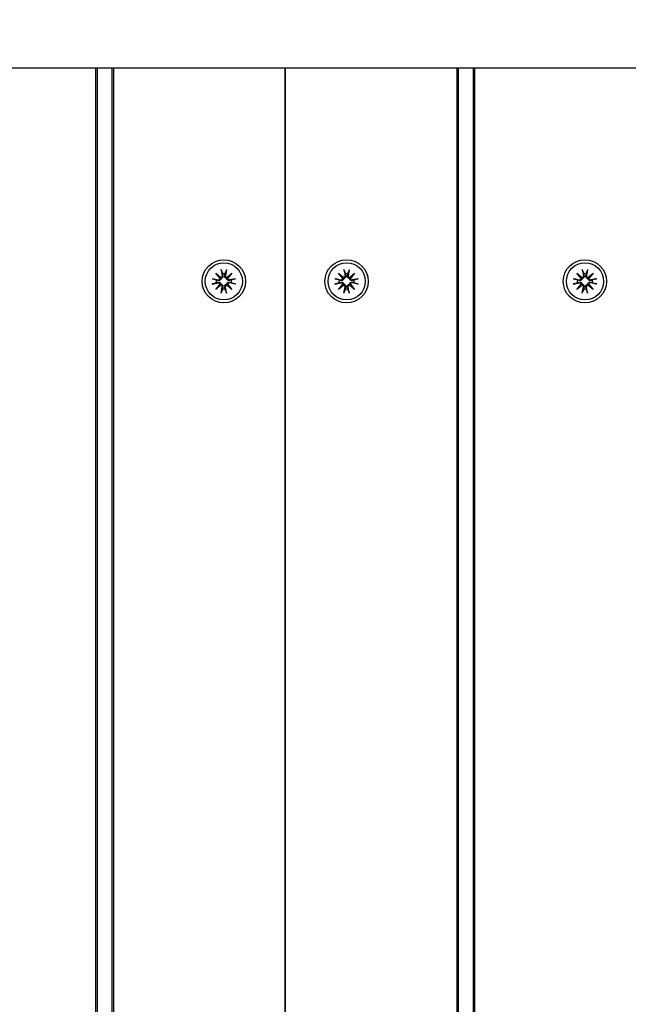
# Model space of a CAD drawing. Units: millimetres. Extents: x 1239 to 23558, y 1197 to 30541.
# Drawn here: x 10300 to 10468, y 14012 to 14285 of the extents above; entities that cross this region are included whole.
import ezdxf

# ---------------------------------------------------------------- set-up
doc = ezdxf.new("R2010")
doc.units = ezdxf.units.MM
doc.layers.add('Widoczne (ISO)', color=5, linetype='Continuous')
doc.layers.add('wymiary 100 strefy', color=5, linetype='Continuous')
doc.styles.get("Standard").update_dxf_attribs({"font": 'arial.ttf'})
doc.dimstyles.new('FK_rzuty 100_STREFY', dxfattribs={"dimscale": 100, "dimtxt": 4, "dimasz": 2.5, "dimexe": 1.25, "dimexo": 0.625, "dimgap": 1, "dimtad": 1, "dimdec": 1, "dimlfac": 0.001, "dimrnd": 0.01, "dimzin": 1, "dimdsep": 46, "dimtxsty": 'Standard', "dimblk": 'OBLIQUE', "dimcen": 2.5, "dimadec": 0, "dimazin": 0, "dimtfac": 1, "dimtdec": 1, "dimtmove": 0, "dimatfit": 3, "dimfxl": 1, "dimarcsym": 0})

# ---------------------------------------------------------------- blocks, each defined once
blk = doc.blocks.new('_Oblique')
at = {"color": 0, "linetype": 'ByBlock', "lineweight": -2}
blk.add_line((-0.5, -0.5), (0.5, 0.5), dxfattribs=at)
blk = doc.blocks.new('*D6')
at = {"layer": 'Defpoints', "color": 0, "transparency": 16777216}
for p in [(2797.95, 15332.45), (17862.28, 11974.92), (17862.28, 4232.28)]:
    blk.add_point(p, dxfattribs=at)
at = {"layer": 'wymiary 100 strefy', "color": 0, "lineweight": -2, "transparency": 16777216}
for p, q in [((2797.95, 15269.95), (2797.95, 4107.28)), ((17862.28, 11912.42), (17862.28, 4107.28)), ((2797.95, 4232.28), (17862.28, 4232.28))]:
    blk.add_line(p, q, dxfattribs=at)
at = {"layer": 'wymiary 100 strefy', "color": 0, "lineweight": -2, "transparency": 16777216, "xscale": 200, "yscale": 200, "zscale": 200, "rotation": 180}
blk.add_blockref('_Oblique', (2797.95, 4232.28), dxfattribs=at)
at = {"layer": 'wymiary 100 strefy', "color": 0, "lineweight": -2, "transparency": 16777216, "xscale": 200, "yscale": 200, "zscale": 200}
blk.add_blockref('_Oblique', (17862.28, 4232.28), dxfattribs=at)
at = {"layer": 'wymiary 100 strefy', "color": 0, "transparency": 16777216, "insert": (10330.11, 4485.45), "char_height": 300, "attachment_point": 5}
blk.add_mtext('15.10 m', dxfattribs=at)
blk = doc.blocks.new('*D7')
at = {"layer": 'Defpoints', "color": 0, "transparency": 16777216}
for p in [(9839.72, 19826.8), (10954.06, 6054.54), (20382.48, 6054.54)]:
    blk.add_point(p, dxfattribs=at)
at = {"layer": 'wymiary 100 strefy', "color": 0, "lineweight": -2, "transparency": 16777216}
for p, q in [((9902.22, 19826.8), (20507.48, 19826.8)), ((20382.48, 19826.8), (20382.48, 6054.54)), ((11016.56, 6054.54), (20507.48, 6054.54))]:
    blk.add_line(p, q, dxfattribs=at)
at = {"layer": 'wymiary 100 strefy', "color": 0, "lineweight": -2, "transparency": 16777216, "xscale": 200, "yscale": 200, "zscale": 200}
for p, rotation in [((20382.48, 19826.8), 90), ((20382.48, 6054.54), 270)]:
    blk.add_blockref('_Oblique', p, dxfattribs=dict(at, rotation=rotation))
at = {"layer": 'wymiary 100 strefy', "color": 0, "transparency": 16777216, "insert": (20129.21, 12940.67), "char_height": 300, "attachment_point": 5, "rotation": 90}
blk.add_mtext('13.80 m', dxfattribs=at)

msp = doc.modelspace()

# ---------------------------------------------------------------- linework, layer by layer
at = {"layer": 'Widoczne (ISO)'}
for p, q in [((11559.125, 14271.498), (9698.168, 14271.498)), ((10320.668, 14271.498), (10320.668, 13403.398)), ((10321.168, 13403.398), (10321.168, 14271.498)), ((10325.168, 14271.498), (10325.168, 13403.398)), ((10325.668, 13403.398), (10325.668, 14271.498)), ((10373.168, 13403.398), (10373.168, 14271.498)), ((10373.168, 14271.498), (10373.168, 13403.398)), ((10420.668, 14271.498), (10420.668, 13403.398)), ((10421.168, 13403.398), (10421.168, 14271.498)), ((10425.168, 14271.498), (10425.168, 13403.398)), ((10425.668, 13403.398), (10425.668, 14271.498)), ((10353.94, 14214.676), (10355.366, 14213.477)), ((10353.94, 14214.676), (10355.116, 14213.5)), ((10355.138, 14213.25), (10353.94, 14214.676)), ((10355.428, 14215.691), (10355.723, 14213.959)), ((10356.907, 14215.691), (10356.612, 14213.959)), ((10356.97, 14213.477), (10358.395, 14214.676)), ((10358.395, 14214.676), (10357.197, 14213.25)), ((10358.395, 14214.676), (10357.219, 14213.5)), ((10387.94, 14214.676), (10389.366, 14213.477)), ((10387.94, 14214.676), (10389.116, 14213.5)), ((10389.138, 14213.25), (10387.94, 14214.676)), ((10389.428, 14215.691), (10389.723, 14213.959)), ((10390.907, 14215.691), (10390.612, 14213.959)), ((10390.97, 14213.477), (10392.395, 14214.676)), ((10392.395, 14214.676), (10391.197, 14213.25)), ((10392.395, 14214.676), (10391.219, 14213.5)), ((10453.94, 14214.676), (10455.366, 14213.477)), ((10453.94, 14214.676), (10455.116, 14213.5)), ((10455.138, 14213.25), (10453.94, 14214.676)), ((10455.428, 14215.691), (10455.723, 14213.959)), ((10456.907, 14215.691), (10456.612, 14213.959)), ((10456.97, 14213.477), (10458.395, 14214.676)), ((10458.395, 14214.676), (10457.197, 14213.25)), ((10458.395, 14214.676), (10457.219, 14213.5)), ((10352.925, 14213.188), (10354.657, 14212.893)), ((10352.925, 14211.709), (10354.657, 14212.004)), ((10353.94, 14210.221), (10355.138, 14211.646)), ((10355.366, 14211.419), (10353.94, 14210.221)), ((10353.94, 14210.221), (10355.116, 14211.397)), ((10355.116, 14213.5), (10355.365, 14213.251)), ((10355.116, 14211.397), (10355.365, 14211.646)), ((10357.219, 14213.5), (10356.97, 14213.251)), ((10357.219, 14211.397), (10356.97, 14211.646)), ((10358.395, 14210.221), (10356.97, 14211.419)), ((10357.197, 14211.646), (10358.395, 14210.221)), ((10358.395, 14210.221), (10357.219, 14211.397)), ((10359.41, 14213.188), (10357.679, 14212.893)), ((10359.41, 14211.709), (10357.679, 14212.004)), ((10386.925, 14213.188), (10388.657, 14212.893)), ((10386.925, 14211.709), (10388.657, 14212.004)), ((10387.94, 14210.221), (10389.138, 14211.646)), ((10389.366, 14211.419), (10387.94, 14210.221)), ((10387.94, 14210.221), (10389.116, 14211.397)), ((10389.116, 14213.5), (10389.365, 14213.251)), ((10389.116, 14211.397), (10389.365, 14211.646)), ((10391.219, 14213.5), (10390.97, 14213.251)), ((10391.219, 14211.397), (10390.97, 14211.646)), ((10392.395, 14210.221), (10390.97, 14211.419)), ((10391.197, 14211.646), (10392.395, 14210.221)), ((10392.395, 14210.221), (10391.219, 14211.397)), ((10393.41, 14213.188), (10391.679, 14212.893)), ((10393.41, 14211.709), (10391.679, 14212.004)), ((10452.925, 14213.188), (10454.657, 14212.893)), ((10452.925, 14211.709), (10454.657, 14212.004)), ((10453.94, 14210.221), (10455.138, 14211.646)), ((10455.366, 14211.419), (10453.94, 14210.221)), ((10453.94, 14210.221), (10455.116, 14211.397)), ((10455.116, 14213.5), (10455.365, 14213.251)), ((10455.116, 14211.397), (10455.365, 14211.646)), ((10457.219, 14213.5), (10456.97, 14213.251)), ((10457.219, 14211.397), (10456.97, 14211.646)), ((10458.395, 14210.221), (10456.97, 14211.419)), ((10457.197, 14211.646), (10458.395, 14210.221)), ((10458.395, 14210.221), (10457.219, 14211.397)), ((10459.41, 14213.188), (10457.679, 14212.893)), ((10459.41, 14211.709), (10457.679, 14212.004)), ((10355.428, 14209.206), (10355.723, 14210.937)), ((10356.907, 14209.206), (10356.612, 14210.937)), ((10389.428, 14209.206), (10389.723, 14210.937)), ((10390.907, 14209.206), (10390.612, 14210.937)), ((10455.428, 14209.206), (10455.723, 14210.937)), ((10456.907, 14209.206), (10456.612, 14210.937))]:
    msp.add_line(p, q, dxfattribs=at)
for centre, radius in [((10356.168, 14212.448), 6), ((10356.168, 14212.448), 5.15), ((10390.168, 14212.448), 6), ((10390.168, 14212.448), 5.15), ((10456.168, 14212.448), 6), ((10456.168, 14212.448), 5.15)]:
    msp.add_circle(centre, radius, dxfattribs=at)
for centre, radius, start, end in [((10356.168, 14212.448), 2.129, 80.18703, 99.81297), ((10390.168, 14212.448), 2.129, 80.18703, 99.81297), ((10456.168, 14212.448), 2.129, 80.18703, 99.81297), ((10356.168, 14212.448), 2.129, 170.18703, 189.81297), ((10354.726, 14213.302), 0.415, 260.33461, 352.81797), ((10354.726, 14211.594), 0.415, 7.18203, 99.66539), ((10355.314, 14213.889), 0.415, 277.18203, 9.66539), ((10355.314, 14211.007), 0.415, 350.33461, 82.81797), ((10357.022, 14213.889), 0.415, 170.33461, 262.81797), ((10357.022, 14211.007), 0.415, 97.18203, 189.66539), ((10357.609, 14213.302), 0.415, 187.18203, 279.66539), ((10357.609, 14211.594), 0.415, 80.33461, 172.81797), ((10356.168, 14212.448), 2.129, 350.18703, 9.81297), ((10390.168, 14212.448), 2.129, 170.18703, 189.81297), ((10388.726, 14213.302), 0.415, 260.33461, 352.81797), ((10388.726, 14211.594), 0.415, 7.18203, 99.66539), ((10389.314, 14213.889), 0.415, 277.18203, 9.66539), ((10389.314, 14211.007), 0.415, 350.33461, 82.81797), ((10391.022, 14213.889), 0.415, 170.33461, 262.81797), ((10391.022, 14211.007), 0.415, 97.18203, 189.66539), ((10391.609, 14213.302), 0.415, 187.18203, 279.66539), ((10391.609, 14211.594), 0.415, 80.33461, 172.81797), ((10390.168, 14212.448), 2.129, 350.18703, 9.81297), ((10456.168, 14212.448), 2.129, 170.18703, 189.81297), ((10454.726, 14213.302), 0.415, 260.33461, 352.81797), ((10454.726, 14211.594), 0.415, 7.18203, 99.66539), ((10455.314, 14213.889), 0.415, 277.18203, 9.66539), ((10455.314, 14211.007), 0.415, 350.33461, 82.81797), ((10457.022, 14213.889), 0.415, 170.33461, 262.81797), ((10457.022, 14211.007), 0.415, 97.18203, 189.66539), ((10457.609, 14213.302), 0.415, 187.18203, 279.66539), ((10457.609, 14211.594), 0.415, 80.33461, 172.81797), ((10456.168, 14212.448), 2.129, 350.18703, 9.81297), ((10356.168, 14212.448), 2.129, 260.18703, 279.81297), ((10390.168, 14212.448), 2.129, 260.18703, 279.81297), ((10456.168, 14212.448), 2.129, 260.18703, 279.81297)]:
    msp.add_arc(centre, radius, start, end, dxfattribs=at)
for centre, major_axis, start_param, end_param in [((10355.277, 14213.845), (0.245, 0.292), 3.4095855, 4.0838267), ((10354.771, 14213.339), (0.292, 0.245), 5.3409513, 6.0151924), ((10354.771, 14211.557), (-0.292, 0.245), 3.4095855, 4.0838267), ((10355.277, 14211.051), (-0.245, 0.292), 5.3409513, 6.0151924), ((10357.059, 14213.845), (0.245, -0.292), 5.3409513, 6.0151924), ((10357.059, 14211.051), (-0.245, -0.292), 3.4095855, 4.0838267), ((10357.565, 14213.339), (0.292, -0.245), 3.4095855, 4.0838267), ((10357.565, 14211.557), (-0.292, -0.245), 5.3409513, 6.0151924), ((10389.277, 14213.845), (0.245, 0.292), 3.4095855, 4.0838267), ((10388.771, 14213.339), (0.292, 0.245), 5.3409513, 6.0151924), ((10388.771, 14211.557), (-0.292, 0.245), 3.4095855, 4.0838267), ((10389.277, 14211.051), (-0.245, 0.292), 5.3409513, 6.0151924), ((10391.059, 14213.845), (0.245, -0.292), 5.3409513, 6.0151924), ((10391.059, 14211.051), (-0.245, -0.292), 3.4095855, 4.0838267), ((10391.565, 14213.339), (0.292, -0.245), 3.4095855, 4.0838267), ((10391.565, 14211.557), (-0.292, -0.245), 5.3409513, 6.0151924), ((10455.277, 14213.845), (0.245, 0.292), 3.4095855, 4.0838267), ((10454.771, 14213.339), (0.292, 0.245), 5.3409513, 6.0151924), ((10454.771, 14211.557), (-0.292, 0.245), 3.4095855, 4.0838267), ((10455.277, 14211.051), (-0.245, 0.292), 5.3409513, 6.0151924), ((10457.059, 14213.845), (0.245, -0.292), 5.3409513, 6.0151924), ((10457.059, 14211.051), (-0.245, -0.292), 3.4095855, 4.0838267), ((10457.565, 14213.339), (0.292, -0.245), 3.4095855, 4.0838267), ((10457.565, 14211.557), (-0.292, -0.245), 5.3409513, 6.0151924)]:
    msp.add_ellipse(centre, major_axis=major_axis, ratio=0.9884519, start_param=start_param, end_param=end_param, dxfattribs=at)
for points, knots in [([(10355.484, 14215.443), (10355.48, 14215.456), (10355.474, 14215.474), (10355.463, 14215.518), (10355.455, 14215.552), (10355.442, 14215.616), (10355.434, 14215.656), (10355.428, 14215.691)], [0.096796729, 0.096796729, 0.096796729, 0.096796729, 0.105404725, 0.105404725, 0.115910688, 0.115910688, 0.126431098, 0.126431098, 0.126431098, 0.126431098]), ([(10356.907, 14215.691), (10356.901, 14215.656), (10356.894, 14215.616), (10356.881, 14215.552), (10356.873, 14215.518), (10356.861, 14215.474), (10356.856, 14215.456), (10356.851, 14215.443)], [0.04222664, 0.04222664, 0.04222664, 0.04222664, 0.05274705, 0.05274705, 0.063253012, 0.063253012, 0.071861008, 0.071861008, 0.071861008, 0.071861008]), ([(10389.484, 14215.443), (10389.48, 14215.456), (10389.474, 14215.474), (10389.463, 14215.518), (10389.455, 14215.552), (10389.442, 14215.616), (10389.434, 14215.656), (10389.428, 14215.691)], [0.096796729, 0.096796729, 0.096796729, 0.096796729, 0.105404725, 0.105404725, 0.115910688, 0.115910688, 0.126431098, 0.126431098, 0.126431098, 0.126431098]), ([(10390.907, 14215.691), (10390.901, 14215.656), (10390.894, 14215.616), (10390.881, 14215.552), (10390.873, 14215.518), (10390.861, 14215.474), (10390.856, 14215.456), (10390.851, 14215.443)], [0.04222664, 0.04222664, 0.04222664, 0.04222664, 0.05274705, 0.05274705, 0.063253012, 0.063253012, 0.071861008, 0.071861008, 0.071861008, 0.071861008]), ([(10455.484, 14215.443), (10455.48, 14215.456), (10455.474, 14215.474), (10455.463, 14215.518), (10455.455, 14215.552), (10455.442, 14215.616), (10455.434, 14215.656), (10455.428, 14215.691)], [0.096796729, 0.096796729, 0.096796729, 0.096796729, 0.105404725, 0.105404725, 0.115910688, 0.115910688, 0.126431098, 0.126431098, 0.126431098, 0.126431098]), ([(10456.907, 14215.691), (10456.901, 14215.656), (10456.894, 14215.616), (10456.881, 14215.552), (10456.873, 14215.518), (10456.861, 14215.474), (10456.856, 14215.456), (10456.851, 14215.443)], [0.04222664, 0.04222664, 0.04222664, 0.04222664, 0.05274705, 0.05274705, 0.063253012, 0.063253012, 0.071861008, 0.071861008, 0.071861008, 0.071861008]), ([(10352.925, 14213.188), (10352.96, 14213.182), (10353, 14213.174), (10353.064, 14213.161), (10353.098, 14213.153), (10353.141, 14213.142), (10353.16, 14213.136), (10353.173, 14213.132)], [0.04222664, 0.04222664, 0.04222664, 0.04222664, 0.05274705, 0.05274705, 0.063253012, 0.063253012, 0.071861008, 0.071861008, 0.071861008, 0.071861008]), ([(10353.173, 14211.765), (10353.16, 14211.76), (10353.141, 14211.755), (10353.098, 14211.743), (10353.064, 14211.735), (10353, 14211.722), (10352.96, 14211.714), (10352.925, 14211.709)], [0.096796729, 0.096796729, 0.096796729, 0.096796729, 0.105404725, 0.105404725, 0.115910688, 0.115910688, 0.126431098, 0.126431098, 0.126431098, 0.126431098]), ([(10355.365, 14213.251), (10355.363, 14213.214), (10355.358, 14213.175), (10355.335, 14213.079), (10355.311, 14213.022), (10355.253, 14212.924), (10355.214, 14212.876), (10355.126, 14212.795), (10355.076, 14212.763), (10354.973, 14212.712), (10354.91, 14212.692), (10354.782, 14212.673), (10354.718, 14212.674), (10354.659, 14212.683), (10354.647, 14212.685), (10354.635, 14212.688), (10354.622, 14212.69)], [-0.10295596, -0.10295596, -0.10295596, -0.10295596, -0.09168521, -0.09168521, -0.07450243, -0.07450243, -0.05731964, -0.05731964, -0.04013685, -0.04013685, -0.02006843, -0.02006843, 0, 0, 0, 0.00423417, 0.00423417, 0.00423417, 0.00423417]), ([(10354.622, 14212.206), (10354.635, 14212.209), (10354.647, 14212.211), (10354.718, 14212.222), (10354.782, 14212.223), (10354.91, 14212.204), (10354.973, 14212.184), (10355.076, 14212.133), (10355.126, 14212.101), (10355.214, 14212.021), (10355.253, 14211.973), (10355.311, 14211.874), (10355.335, 14211.817), (10355.358, 14211.721), (10355.363, 14211.682), (10355.365, 14211.646)], [0.24336794, 0.24336794, 0.24336794, 0.24336794, 0.24760211, 0.24760211, 0.26767053, 0.26767053, 0.28773896, 0.28773896, 0.30492175, 0.30492175, 0.32210453, 0.32210453, 0.33928732, 0.33928732, 0.35055806, 0.35055806, 0.35055806, 0.35055806]), ([(10355.926, 14213.994), (10355.928, 14213.981), (10355.931, 14213.969), (10355.942, 14213.898), (10355.943, 14213.833), (10355.924, 14213.706), (10355.904, 14213.643), (10355.853, 14213.54), (10355.82, 14213.49), (10355.74, 14213.402), (10355.692, 14213.363), (10355.593, 14213.305), (10355.537, 14213.281), (10355.44, 14213.258), (10355.402, 14213.253), (10355.365, 14213.251)], [0.24336794, 0.24336794, 0.24336794, 0.24336794, 0.24760211, 0.24760211, 0.26767053, 0.26767053, 0.28773896, 0.28773896, 0.30492175, 0.30492175, 0.32210453, 0.32210453, 0.33928732, 0.33928732, 0.35055806, 0.35055806, 0.35055806, 0.35055806]), ([(10355.365, 14211.646), (10355.402, 14211.644), (10355.44, 14211.638), (10355.537, 14211.615), (10355.593, 14211.592), (10355.692, 14211.533), (10355.74, 14211.494), (10355.82, 14211.406), (10355.853, 14211.357), (10355.904, 14211.253), (10355.924, 14211.19), (10355.943, 14211.063), (10355.942, 14210.998), (10355.932, 14210.94), (10355.931, 14210.927), (10355.928, 14210.915), (10355.926, 14210.903)], [-0.10295596, -0.10295596, -0.10295596, -0.10295596, -0.09168521, -0.09168521, -0.07450243, -0.07450243, -0.05731964, -0.05731964, -0.04013685, -0.04013685, -0.02006843, -0.02006843, 0, 0, 0, 0.00423417, 0.00423417, 0.00423417, 0.00423417]), ([(10356.97, 14213.251), (10356.933, 14213.253), (10356.895, 14213.258), (10356.799, 14213.281), (10356.742, 14213.305), (10356.643, 14213.363), (10356.595, 14213.402), (10356.515, 14213.49), (10356.482, 14213.54), (10356.432, 14213.643), (10356.412, 14213.706), (10356.393, 14213.833), (10356.394, 14213.898), (10356.403, 14213.957), (10356.405, 14213.969), (10356.407, 14213.981), (10356.41, 14213.994)], [-0.10295596, -0.10295596, -0.10295596, -0.10295596, -0.09168521, -0.09168521, -0.07450243, -0.07450243, -0.05731964, -0.05731964, -0.04013685, -0.04013685, -0.02006843, -0.02006843, 0, 0, 0, 0.00423417, 0.00423417, 0.00423417, 0.00423417]), ([(10356.41, 14210.903), (10356.407, 14210.915), (10356.405, 14210.927), (10356.394, 14210.998), (10356.393, 14211.063), (10356.412, 14211.19), (10356.432, 14211.253), (10356.482, 14211.357), (10356.515, 14211.406), (10356.595, 14211.494), (10356.643, 14211.533), (10356.742, 14211.592), (10356.799, 14211.615), (10356.895, 14211.638), (10356.933, 14211.644), (10356.97, 14211.646)], [0.24336794, 0.24336794, 0.24336794, 0.24336794, 0.24760211, 0.24760211, 0.26767053, 0.26767053, 0.28773896, 0.28773896, 0.30492175, 0.30492175, 0.32210453, 0.32210453, 0.33928732, 0.33928732, 0.35055806, 0.35055806, 0.35055806, 0.35055806]), ([(10357.713, 14212.69), (10357.701, 14212.688), (10357.688, 14212.685), (10357.618, 14212.674), (10357.553, 14212.673), (10357.425, 14212.692), (10357.362, 14212.712), (10357.259, 14212.763), (10357.21, 14212.795), (10357.121, 14212.876), (10357.083, 14212.924), (10357.024, 14213.022), (10357.001, 14213.079), (10356.977, 14213.175), (10356.972, 14213.214), (10356.97, 14213.251)], [0.24336794, 0.24336794, 0.24336794, 0.24336794, 0.24760211, 0.24760211, 0.26767053, 0.26767053, 0.28773896, 0.28773896, 0.30492175, 0.30492175, 0.32210453, 0.32210453, 0.33928732, 0.33928732, 0.35055806, 0.35055806, 0.35055806, 0.35055806]), ([(10356.97, 14211.646), (10356.972, 14211.682), (10356.977, 14211.721), (10357.001, 14211.817), (10357.024, 14211.874), (10357.083, 14211.973), (10357.121, 14212.021), (10357.21, 14212.101), (10357.259, 14212.133), (10357.362, 14212.184), (10357.425, 14212.204), (10357.553, 14212.223), (10357.618, 14212.222), (10357.676, 14212.213), (10357.688, 14212.211), (10357.701, 14212.209), (10357.713, 14212.206)], [-0.10295596, -0.10295596, -0.10295596, -0.10295596, -0.09168521, -0.09168521, -0.07450243, -0.07450243, -0.05731964, -0.05731964, -0.04013685, -0.04013685, -0.02006843, -0.02006843, 0, 0, 0, 0.00423417, 0.00423417, 0.00423417, 0.00423417]), ([(10359.162, 14213.132), (10359.175, 14213.136), (10359.194, 14213.142), (10359.238, 14213.153), (10359.272, 14213.161), (10359.335, 14213.174), (10359.376, 14213.182), (10359.41, 14213.188)], [0.096796729, 0.096796729, 0.096796729, 0.096796729, 0.105404725, 0.105404725, 0.115910688, 0.115910688, 0.126431098, 0.126431098, 0.126431098, 0.126431098]), ([(10359.41, 14211.709), (10359.376, 14211.714), (10359.335, 14211.722), (10359.272, 14211.735), (10359.238, 14211.743), (10359.194, 14211.755), (10359.175, 14211.76), (10359.162, 14211.765)], [0.04222664, 0.04222664, 0.04222664, 0.04222664, 0.05274705, 0.05274705, 0.063253012, 0.063253012, 0.071861008, 0.071861008, 0.071861008, 0.071861008]), ([(10386.925, 14213.188), (10386.96, 14213.182), (10387, 14213.174), (10387.064, 14213.161), (10387.098, 14213.153), (10387.141, 14213.142), (10387.16, 14213.136), (10387.173, 14213.132)], [0.04222664, 0.04222664, 0.04222664, 0.04222664, 0.05274705, 0.05274705, 0.063253012, 0.063253012, 0.071861008, 0.071861008, 0.071861008, 0.071861008]), ([(10387.173, 14211.765), (10387.16, 14211.76), (10387.141, 14211.755), (10387.098, 14211.743), (10387.064, 14211.735), (10387, 14211.722), (10386.96, 14211.714), (10386.925, 14211.709)], [0.096796729, 0.096796729, 0.096796729, 0.096796729, 0.105404725, 0.105404725, 0.115910688, 0.115910688, 0.126431098, 0.126431098, 0.126431098, 0.126431098]), ([(10389.365, 14213.251), (10389.363, 14213.214), (10389.358, 14213.175), (10389.335, 14213.079), (10389.311, 14213.022), (10389.253, 14212.924), (10389.214, 14212.876), (10389.126, 14212.795), (10389.076, 14212.763), (10388.973, 14212.712), (10388.91, 14212.692), (10388.782, 14212.673), (10388.718, 14212.674), (10388.659, 14212.683), (10388.647, 14212.685), (10388.635, 14212.688), (10388.622, 14212.69)], [-0.10295596, -0.10295596, -0.10295596, -0.10295596, -0.09168521, -0.09168521, -0.07450243, -0.07450243, -0.05731964, -0.05731964, -0.04013685, -0.04013685, -0.02006843, -0.02006843, 0, 0, 0, 0.00423417, 0.00423417, 0.00423417, 0.00423417]), ([(10388.622, 14212.206), (10388.635, 14212.209), (10388.647, 14212.211), (10388.718, 14212.222), (10388.782, 14212.223), (10388.91, 14212.204), (10388.973, 14212.184), (10389.076, 14212.133), (10389.126, 14212.101), (10389.214, 14212.021), (10389.253, 14211.973), (10389.311, 14211.874), (10389.335, 14211.817), (10389.358, 14211.721), (10389.363, 14211.682), (10389.365, 14211.646)], [0.24336794, 0.24336794, 0.24336794, 0.24336794, 0.24760211, 0.24760211, 0.26767053, 0.26767053, 0.28773896, 0.28773896, 0.30492175, 0.30492175, 0.32210453, 0.32210453, 0.33928732, 0.33928732, 0.35055806, 0.35055806, 0.35055806, 0.35055806]), ([(10389.926, 14213.994), (10389.928, 14213.981), (10389.931, 14213.969), (10389.942, 14213.898), (10389.943, 14213.833), (10389.924, 14213.706), (10389.904, 14213.643), (10389.853, 14213.54), (10389.82, 14213.49), (10389.74, 14213.402), (10389.692, 14213.363), (10389.593, 14213.305), (10389.537, 14213.281), (10389.44, 14213.258), (10389.402, 14213.253), (10389.365, 14213.251)], [0.24336794, 0.24336794, 0.24336794, 0.24336794, 0.24760211, 0.24760211, 0.26767053, 0.26767053, 0.28773896, 0.28773896, 0.30492175, 0.30492175, 0.32210453, 0.32210453, 0.33928732, 0.33928732, 0.35055806, 0.35055806, 0.35055806, 0.35055806]), ([(10389.365, 14211.646), (10389.402, 14211.644), (10389.44, 14211.638), (10389.537, 14211.615), (10389.593, 14211.592), (10389.692, 14211.533), (10389.74, 14211.494), (10389.82, 14211.406), (10389.853, 14211.357), (10389.904, 14211.253), (10389.924, 14211.19), (10389.943, 14211.063), (10389.942, 14210.998), (10389.932, 14210.94), (10389.931, 14210.927), (10389.928, 14210.915), (10389.926, 14210.903)], [-0.10295596, -0.10295596, -0.10295596, -0.10295596, -0.09168521, -0.09168521, -0.07450243, -0.07450243, -0.05731964, -0.05731964, -0.04013685, -0.04013685, -0.02006843, -0.02006843, 0, 0, 0, 0.00423417, 0.00423417, 0.00423417, 0.00423417]), ([(10390.97, 14213.251), (10390.933, 14213.253), (10390.895, 14213.258), (10390.799, 14213.281), (10390.742, 14213.305), (10390.643, 14213.363), (10390.595, 14213.402), (10390.515, 14213.49), (10390.482, 14213.54), (10390.432, 14213.643), (10390.412, 14213.706), (10390.393, 14213.833), (10390.394, 14213.898), (10390.403, 14213.957), (10390.405, 14213.969), (10390.407, 14213.981), (10390.41, 14213.994)], [-0.10295596, -0.10295596, -0.10295596, -0.10295596, -0.09168521, -0.09168521, -0.07450243, -0.07450243, -0.05731964, -0.05731964, -0.04013685, -0.04013685, -0.02006843, -0.02006843, 0, 0, 0, 0.00423417, 0.00423417, 0.00423417, 0.00423417]), ([(10390.41, 14210.903), (10390.407, 14210.915), (10390.405, 14210.927), (10390.394, 14210.998), (10390.393, 14211.063), (10390.412, 14211.19), (10390.432, 14211.253), (10390.482, 14211.357), (10390.515, 14211.406), (10390.595, 14211.494), (10390.643, 14211.533), (10390.742, 14211.592), (10390.799, 14211.615), (10390.895, 14211.638), (10390.933, 14211.644), (10390.97, 14211.646)], [0.24336794, 0.24336794, 0.24336794, 0.24336794, 0.24760211, 0.24760211, 0.26767053, 0.26767053, 0.28773896, 0.28773896, 0.30492175, 0.30492175, 0.32210453, 0.32210453, 0.33928732, 0.33928732, 0.35055806, 0.35055806, 0.35055806, 0.35055806]), ([(10391.713, 14212.69), (10391.701, 14212.688), (10391.688, 14212.685), (10391.618, 14212.674), (10391.553, 14212.673), (10391.425, 14212.692), (10391.362, 14212.712), (10391.259, 14212.763), (10391.21, 14212.795), (10391.121, 14212.876), (10391.083, 14212.924), (10391.024, 14213.022), (10391.001, 14213.079), (10390.977, 14213.175), (10390.972, 14213.214), (10390.97, 14213.251)], [0.24336794, 0.24336794, 0.24336794, 0.24336794, 0.24760211, 0.24760211, 0.26767053, 0.26767053, 0.28773896, 0.28773896, 0.30492175, 0.30492175, 0.32210453, 0.32210453, 0.33928732, 0.33928732, 0.35055806, 0.35055806, 0.35055806, 0.35055806]), ([(10390.97, 14211.646), (10390.972, 14211.682), (10390.977, 14211.721), (10391.001, 14211.817), (10391.024, 14211.874), (10391.083, 14211.973), (10391.121, 14212.021), (10391.21, 14212.101), (10391.259, 14212.133), (10391.362, 14212.184), (10391.425, 14212.204), (10391.553, 14212.223), (10391.618, 14212.222), (10391.676, 14212.213), (10391.688, 14212.211), (10391.701, 14212.209), (10391.713, 14212.206)], [-0.10295596, -0.10295596, -0.10295596, -0.10295596, -0.09168521, -0.09168521, -0.07450243, -0.07450243, -0.05731964, -0.05731964, -0.04013685, -0.04013685, -0.02006843, -0.02006843, 0, 0, 0, 0.00423417, 0.00423417, 0.00423417, 0.00423417]), ([(10393.162, 14213.132), (10393.175, 14213.136), (10393.194, 14213.142), (10393.238, 14213.153), (10393.272, 14213.161), (10393.335, 14213.174), (10393.376, 14213.182), (10393.41, 14213.188)], [0.096796729, 0.096796729, 0.096796729, 0.096796729, 0.105404725, 0.105404725, 0.115910688, 0.115910688, 0.126431098, 0.126431098, 0.126431098, 0.126431098]), ([(10393.41, 14211.709), (10393.376, 14211.714), (10393.335, 14211.722), (10393.272, 14211.735), (10393.238, 14211.743), (10393.194, 14211.755), (10393.175, 14211.76), (10393.162, 14211.765)], [0.04222664, 0.04222664, 0.04222664, 0.04222664, 0.05274705, 0.05274705, 0.063253012, 0.063253012, 0.071861008, 0.071861008, 0.071861008, 0.071861008]), ([(10452.925, 14213.188), (10452.96, 14213.182), (10453, 14213.174), (10453.064, 14213.161), (10453.098, 14213.153), (10453.141, 14213.142), (10453.16, 14213.136), (10453.173, 14213.132)], [0.04222664, 0.04222664, 0.04222664, 0.04222664, 0.05274705, 0.05274705, 0.063253012, 0.063253012, 0.071861008, 0.071861008, 0.071861008, 0.071861008]), ([(10453.173, 14211.765), (10453.16, 14211.76), (10453.141, 14211.755), (10453.098, 14211.743), (10453.064, 14211.735), (10453, 14211.722), (10452.96, 14211.714), (10452.925, 14211.709)], [0.096796729, 0.096796729, 0.096796729, 0.096796729, 0.105404725, 0.105404725, 0.115910688, 0.115910688, 0.126431098, 0.126431098, 0.126431098, 0.126431098]), ([(10455.365, 14213.251), (10455.363, 14213.214), (10455.358, 14213.175), (10455.335, 14213.079), (10455.311, 14213.022), (10455.253, 14212.924), (10455.214, 14212.876), (10455.126, 14212.795), (10455.076, 14212.763), (10454.973, 14212.712), (10454.91, 14212.692), (10454.782, 14212.673), (10454.718, 14212.674), (10454.659, 14212.683), (10454.647, 14212.685), (10454.635, 14212.688), (10454.622, 14212.69)], [-0.10295596, -0.10295596, -0.10295596, -0.10295596, -0.09168521, -0.09168521, -0.07450243, -0.07450243, -0.05731964, -0.05731964, -0.04013685, -0.04013685, -0.02006843, -0.02006843, 0, 0, 0, 0.00423417, 0.00423417, 0.00423417, 0.00423417]), ([(10454.622, 14212.206), (10454.635, 14212.209), (10454.647, 14212.211), (10454.718, 14212.222), (10454.782, 14212.223), (10454.91, 14212.204), (10454.973, 14212.184), (10455.076, 14212.133), (10455.126, 14212.101), (10455.214, 14212.021), (10455.253, 14211.973), (10455.311, 14211.874), (10455.335, 14211.817), (10455.358, 14211.721), (10455.363, 14211.682), (10455.365, 14211.646)], [0.24336794, 0.24336794, 0.24336794, 0.24336794, 0.24760211, 0.24760211, 0.26767053, 0.26767053, 0.28773896, 0.28773896, 0.30492175, 0.30492175, 0.32210453, 0.32210453, 0.33928732, 0.33928732, 0.35055806, 0.35055806, 0.35055806, 0.35055806]), ([(10455.926, 14213.994), (10455.928, 14213.981), (10455.931, 14213.969), (10455.942, 14213.898), (10455.943, 14213.833), (10455.924, 14213.706), (10455.904, 14213.643), (10455.853, 14213.54), (10455.82, 14213.49), (10455.74, 14213.402), (10455.692, 14213.363), (10455.593, 14213.305), (10455.537, 14213.281), (10455.44, 14213.258), (10455.402, 14213.253), (10455.365, 14213.251)], [0.24336794, 0.24336794, 0.24336794, 0.24336794, 0.24760211, 0.24760211, 0.26767053, 0.26767053, 0.28773896, 0.28773896, 0.30492175, 0.30492175, 0.32210453, 0.32210453, 0.33928732, 0.33928732, 0.35055806, 0.35055806, 0.35055806, 0.35055806]), ([(10455.365, 14211.646), (10455.402, 14211.644), (10455.44, 14211.638), (10455.537, 14211.615), (10455.593, 14211.592), (10455.692, 14211.533), (10455.74, 14211.494), (10455.82, 14211.406), (10455.853, 14211.357), (10455.904, 14211.253), (10455.924, 14211.19), (10455.943, 14211.063), (10455.942, 14210.998), (10455.932, 14210.94), (10455.931, 14210.927), (10455.928, 14210.915), (10455.926, 14210.903)], [-0.10295596, -0.10295596, -0.10295596, -0.10295596, -0.09168521, -0.09168521, -0.07450243, -0.07450243, -0.05731964, -0.05731964, -0.04013685, -0.04013685, -0.02006843, -0.02006843, 0, 0, 0, 0.00423417, 0.00423417, 0.00423417, 0.00423417]), ([(10456.97, 14213.251), (10456.933, 14213.253), (10456.895, 14213.258), (10456.799, 14213.281), (10456.742, 14213.305), (10456.643, 14213.363), (10456.595, 14213.402), (10456.515, 14213.49), (10456.482, 14213.54), (10456.432, 14213.643), (10456.412, 14213.706), (10456.393, 14213.833), (10456.394, 14213.898), (10456.403, 14213.957), (10456.405, 14213.969), (10456.407, 14213.981), (10456.41, 14213.994)], [-0.10295596, -0.10295596, -0.10295596, -0.10295596, -0.09168521, -0.09168521, -0.07450243, -0.07450243, -0.05731964, -0.05731964, -0.04013685, -0.04013685, -0.02006843, -0.02006843, 0, 0, 0, 0.00423417, 0.00423417, 0.00423417, 0.00423417]), ([(10456.41, 14210.903), (10456.407, 14210.915), (10456.405, 14210.927), (10456.394, 14210.998), (10456.393, 14211.063), (10456.412, 14211.19), (10456.432, 14211.253), (10456.482, 14211.357), (10456.515, 14211.406), (10456.595, 14211.494), (10456.643, 14211.533), (10456.742, 14211.592), (10456.799, 14211.615), (10456.895, 14211.638), (10456.933, 14211.644), (10456.97, 14211.646)], [0.24336794, 0.24336794, 0.24336794, 0.24336794, 0.24760211, 0.24760211, 0.26767053, 0.26767053, 0.28773896, 0.28773896, 0.30492175, 0.30492175, 0.32210453, 0.32210453, 0.33928732, 0.33928732, 0.35055806, 0.35055806, 0.35055806, 0.35055806]), ([(10457.713, 14212.69), (10457.701, 14212.688), (10457.688, 14212.685), (10457.618, 14212.674), (10457.553, 14212.673), (10457.425, 14212.692), (10457.362, 14212.712), (10457.259, 14212.763), (10457.21, 14212.795), (10457.121, 14212.876), (10457.083, 14212.924), (10457.024, 14213.022), (10457.001, 14213.079), (10456.977, 14213.175), (10456.972, 14213.214), (10456.97, 14213.251)], [0.24336794, 0.24336794, 0.24336794, 0.24336794, 0.24760211, 0.24760211, 0.26767053, 0.26767053, 0.28773896, 0.28773896, 0.30492175, 0.30492175, 0.32210453, 0.32210453, 0.33928732, 0.33928732, 0.35055806, 0.35055806, 0.35055806, 0.35055806]), ([(10456.97, 14211.646), (10456.972, 14211.682), (10456.977, 14211.721), (10457.001, 14211.817), (10457.024, 14211.874), (10457.083, 14211.973), (10457.121, 14212.021), (10457.21, 14212.101), (10457.259, 14212.133), (10457.362, 14212.184), (10457.425, 14212.204), (10457.553, 14212.223), (10457.618, 14212.222), (10457.676, 14212.213), (10457.688, 14212.211), (10457.701, 14212.209), (10457.713, 14212.206)], [-0.10295596, -0.10295596, -0.10295596, -0.10295596, -0.09168521, -0.09168521, -0.07450243, -0.07450243, -0.05731964, -0.05731964, -0.04013685, -0.04013685, -0.02006843, -0.02006843, 0, 0, 0, 0.00423417, 0.00423417, 0.00423417, 0.00423417]), ([(10459.162, 14213.132), (10459.175, 14213.136), (10459.194, 14213.142), (10459.238, 14213.153), (10459.272, 14213.161), (10459.335, 14213.174), (10459.376, 14213.182), (10459.41, 14213.188)], [0.096796729, 0.096796729, 0.096796729, 0.096796729, 0.105404725, 0.105404725, 0.115910688, 0.115910688, 0.126431098, 0.126431098, 0.126431098, 0.126431098]), ([(10459.41, 14211.709), (10459.376, 14211.714), (10459.335, 14211.722), (10459.272, 14211.735), (10459.238, 14211.743), (10459.194, 14211.755), (10459.175, 14211.76), (10459.162, 14211.765)], [0.04222664, 0.04222664, 0.04222664, 0.04222664, 0.05274705, 0.05274705, 0.063253012, 0.063253012, 0.071861008, 0.071861008, 0.071861008, 0.071861008]), ([(10355.428, 14209.206), (10355.434, 14209.24), (10355.442, 14209.281), (10355.455, 14209.344), (10355.463, 14209.378), (10355.474, 14209.422), (10355.48, 14209.44), (10355.484, 14209.454)], [0.04222664, 0.04222664, 0.04222664, 0.04222664, 0.05274705, 0.05274705, 0.063253012, 0.063253012, 0.071861008, 0.071861008, 0.071861008, 0.071861008]), ([(10356.851, 14209.454), (10356.856, 14209.44), (10356.861, 14209.422), (10356.873, 14209.378), (10356.881, 14209.344), (10356.894, 14209.281), (10356.901, 14209.24), (10356.907, 14209.206)], [0.096796729, 0.096796729, 0.096796729, 0.096796729, 0.105404725, 0.105404725, 0.115910688, 0.115910688, 0.126431098, 0.126431098, 0.126431098, 0.126431098]), ([(10389.428, 14209.206), (10389.434, 14209.24), (10389.442, 14209.281), (10389.455, 14209.344), (10389.463, 14209.378), (10389.474, 14209.422), (10389.48, 14209.44), (10389.484, 14209.454)], [0.04222664, 0.04222664, 0.04222664, 0.04222664, 0.05274705, 0.05274705, 0.063253012, 0.063253012, 0.071861008, 0.071861008, 0.071861008, 0.071861008]), ([(10390.851, 14209.454), (10390.856, 14209.44), (10390.861, 14209.422), (10390.873, 14209.378), (10390.881, 14209.344), (10390.894, 14209.281), (10390.901, 14209.24), (10390.907, 14209.206)], [0.096796729, 0.096796729, 0.096796729, 0.096796729, 0.105404725, 0.105404725, 0.115910688, 0.115910688, 0.126431098, 0.126431098, 0.126431098, 0.126431098]), ([(10455.428, 14209.206), (10455.434, 14209.24), (10455.442, 14209.281), (10455.455, 14209.344), (10455.463, 14209.378), (10455.474, 14209.422), (10455.48, 14209.44), (10455.484, 14209.454)], [0.04222664, 0.04222664, 0.04222664, 0.04222664, 0.05274705, 0.05274705, 0.063253012, 0.063253012, 0.071861008, 0.071861008, 0.071861008, 0.071861008]), ([(10456.851, 14209.454), (10456.856, 14209.44), (10456.861, 14209.422), (10456.873, 14209.378), (10456.881, 14209.344), (10456.894, 14209.281), (10456.901, 14209.24), (10456.907, 14209.206)], [0.096796729, 0.096796729, 0.096796729, 0.096796729, 0.105404725, 0.105404725, 0.115910688, 0.115910688, 0.126431098, 0.126431098, 0.126431098, 0.126431098])]:
    msp.add_open_spline(points, degree=3, knots=knots, dxfattribs=at)
for points, weights in [([(10355.484, 14215.443), (10355.673, 14214.915), (10355.805, 14214.546)], [1.0022406735, 1.01748360155, 1]), ([(10355.805, 14214.546), (10355.874, 14214.228), (10355.926, 14213.994)], [1, 1.17116332725, 1.33963319509]), ([(10356.41, 14213.994), (10356.461, 14214.228), (10356.531, 14214.546)], [1.33963319509, 1.17116332725, 1]), ([(10356.531, 14214.546), (10356.662, 14214.915), (10356.851, 14215.443)], [1, 1.01748360154, 1.0022406735]), ([(10389.484, 14215.443), (10389.673, 14214.915), (10389.805, 14214.546)], [1.0022406735, 1.01748360155, 1]), ([(10389.805, 14214.546), (10389.874, 14214.228), (10389.926, 14213.994)], [1, 1.17116332725, 1.33963319509]), ([(10390.41, 14213.994), (10390.461, 14214.228), (10390.531, 14214.546)], [1.33963319509, 1.17116332725, 1]), ([(10390.531, 14214.546), (10390.662, 14214.915), (10390.851, 14215.443)], [1, 1.01748360154, 1.0022406735]), ([(10455.484, 14215.443), (10455.673, 14214.915), (10455.805, 14214.546)], [1.0022406735, 1.01748360155, 1]), ([(10455.805, 14214.546), (10455.874, 14214.228), (10455.926, 14213.994)], [1, 1.17116332725, 1.33963319509]), ([(10456.41, 14213.994), (10456.461, 14214.228), (10456.531, 14214.546)], [1.33963319509, 1.17116332725, 1]), ([(10456.531, 14214.546), (10456.662, 14214.915), (10456.851, 14215.443)], [1, 1.01748360154, 1.0022406735]), ([(10354.07, 14212.811), (10353.701, 14212.943), (10353.173, 14213.132)], [1, 1.01748360154, 1.0022406735]), ([(10353.173, 14211.765), (10353.701, 14211.954), (10354.07, 14212.085)], [1.0022406735, 1.01748360154, 1]), ([(10354.622, 14212.69), (10354.388, 14212.741), (10354.07, 14212.811)], [1.33963319509, 1.17116332725, 1]), ([(10354.07, 14212.085), (10354.388, 14212.155), (10354.622, 14212.206)], [1, 1.17116332725, 1.33963319509]), ([(10358.265, 14212.811), (10357.947, 14212.741), (10357.713, 14212.69)], [1, 1.17116332725, 1.33963319509]), ([(10357.713, 14212.206), (10357.947, 14212.155), (10358.265, 14212.085)], [1.33963319509, 1.17116332725, 1]), ([(10359.162, 14213.132), (10358.635, 14212.943), (10358.265, 14212.811)], [1.0022406735, 1.01748360154, 1]), ([(10358.265, 14212.085), (10358.635, 14211.954), (10359.162, 14211.765)], [1, 1.01748360154, 1.0022406735]), ([(10388.07, 14212.811), (10387.701, 14212.943), (10387.173, 14213.132)], [1, 1.01748360154, 1.0022406735]), ([(10387.173, 14211.765), (10387.701, 14211.954), (10388.07, 14212.085)], [1.0022406735, 1.01748360154, 1]), ([(10388.622, 14212.69), (10388.388, 14212.741), (10388.07, 14212.811)], [1.33963319509, 1.17116332725, 1]), ([(10388.07, 14212.085), (10388.388, 14212.155), (10388.622, 14212.206)], [1, 1.17116332725, 1.33963319509]), ([(10392.265, 14212.811), (10391.947, 14212.741), (10391.713, 14212.69)], [1, 1.17116332725, 1.33963319509]), ([(10391.713, 14212.206), (10391.947, 14212.155), (10392.265, 14212.085)], [1.33963319509, 1.17116332725, 1]), ([(10393.162, 14213.132), (10392.635, 14212.943), (10392.265, 14212.811)], [1.0022406735, 1.01748360154, 1]), ([(10392.265, 14212.085), (10392.635, 14211.954), (10393.162, 14211.765)], [1, 1.01748360154, 1.0022406735]), ([(10454.07, 14212.811), (10453.701, 14212.943), (10453.173, 14213.132)], [1, 1.01748360154, 1.0022406735]), ([(10453.173, 14211.765), (10453.701, 14211.954), (10454.07, 14212.085)], [1.0022406735, 1.01748360154, 1]), ([(10454.622, 14212.69), (10454.388, 14212.741), (10454.07, 14212.811)], [1.33963319509, 1.17116332725, 1]), ([(10454.07, 14212.085), (10454.388, 14212.155), (10454.622, 14212.206)], [1, 1.17116332725, 1.33963319509]), ([(10458.265, 14212.811), (10457.947, 14212.741), (10457.713, 14212.69)], [1, 1.17116332725, 1.33963319509]), ([(10457.713, 14212.206), (10457.947, 14212.155), (10458.265, 14212.085)], [1.33963319509, 1.17116332725, 1]), ([(10459.162, 14213.132), (10458.635, 14212.943), (10458.265, 14212.811)], [1.0022406735, 1.01748360154, 1]), ([(10458.265, 14212.085), (10458.635, 14211.954), (10459.162, 14211.765)], [1, 1.01748360154, 1.0022406735]), ([(10355.805, 14210.35), (10355.673, 14209.981), (10355.484, 14209.454)], [1, 1.01748360154, 1.0022406735]), ([(10355.926, 14210.903), (10355.874, 14210.669), (10355.805, 14210.35)], [1.33963319509, 1.17116332725, 1]), ([(10356.531, 14210.35), (10356.461, 14210.669), (10356.41, 14210.903)], [1, 1.17116332725, 1.33963319509]), ([(10356.851, 14209.454), (10356.662, 14209.981), (10356.531, 14210.35)], [1.0022406735, 1.01748360155, 1]), ([(10389.805, 14210.35), (10389.673, 14209.981), (10389.484, 14209.454)], [1, 1.01748360154, 1.0022406735]), ([(10389.926, 14210.903), (10389.874, 14210.669), (10389.805, 14210.35)], [1.33963319509, 1.17116332725, 1]), ([(10390.531, 14210.35), (10390.461, 14210.669), (10390.41, 14210.903)], [1, 1.17116332725, 1.33963319509]), ([(10390.851, 14209.454), (10390.662, 14209.981), (10390.531, 14210.35)], [1.0022406735, 1.01748360155, 1]), ([(10455.805, 14210.35), (10455.673, 14209.981), (10455.484, 14209.454)], [1, 1.01748360154, 1.0022406735]), ([(10455.926, 14210.903), (10455.874, 14210.669), (10455.805, 14210.35)], [1.33963319509, 1.17116332725, 1]), ([(10456.531, 14210.35), (10456.461, 14210.669), (10456.41, 14210.903)], [1, 1.17116332725, 1.33963319509]), ([(10456.851, 14209.454), (10456.662, 14209.981), (10456.531, 14210.35)], [1.0022406735, 1.01748360155, 1])]:
    msp.add_rational_spline(points, weights, degree=2, dxfattribs=at)

# ---------------------------------------------------------------- dimensions: what is measured, and where the dimension line sits
at = {"layer": 'wymiary 100 strefy'}
dim = msp.add_linear_dim(base=(20382.483, 6054.542), p1=(9839.718, 19826.802), p2=(10954.063, 6054.542), angle=90, dimstyle='FK_rzuty 100_STREFY', override={"dimtxt": 3, "dimasz": 2, "dimdec": 2, "dimrnd": 0.1, "dimpost": ' m'}, dxfattribs=at)
dim.commit()
dim.dimension.update_dxf_attribs({"geometry": '*D7', "text_midpoint": (20382.483, 12940.672), "dimtype": 160})
dim = msp.add_linear_dim(base=(17862.278, 4232.28), p1=(2797.948, 15332.448), p2=(17862.278, 11974.921), dimstyle='FK_rzuty 100_STREFY', override={"dimtxt": 3, "dimasz": 2, "dimdec": 2, "dimrnd": 0.1, "dimpost": ' m'}, dxfattribs=at)
dim.commit()
dim.dimension.update_dxf_attribs({"geometry": '*D6', "text_midpoint": (10330.113, 4232.28), "dimtype": 160})

doc.saveas('drawing.dxf')
